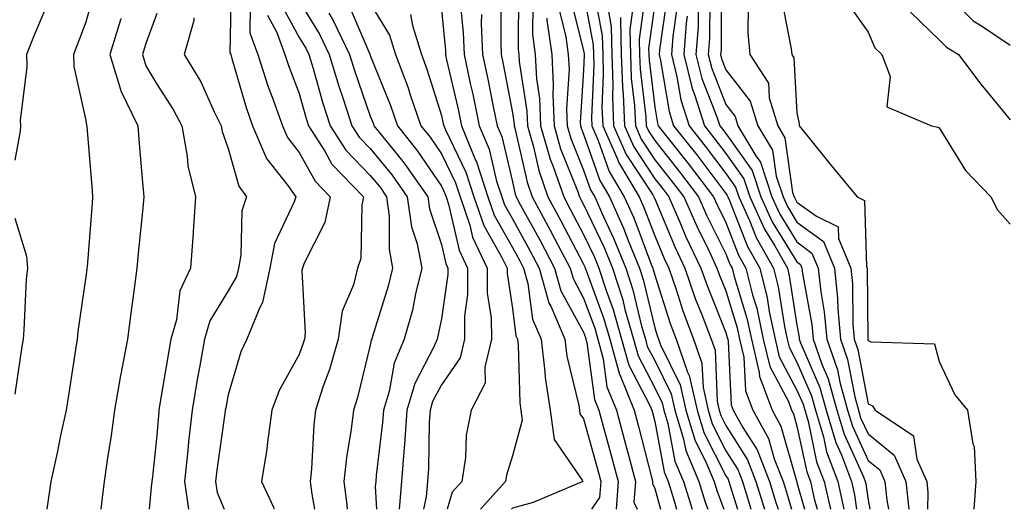
# Model space of a CAD drawing. Units: inches. Extents: x 1039763 to 1042403, y 7229258 to 7231898.
# Drawn here: x 1039939 to 1040077, y 7229258 to 7229327 of the extents above; entities that cross this region are included whole.
import ezdxf

# ---------------------------------------------------------------- set-up
doc = ezdxf.new("R2010")
doc.units = ezdxf.units.IN
doc.header["$MEASUREMENT"] = 0
doc.layers.add('Contour_10397229', color=7, linetype='Continuous', true_color=0x428a0b)

msp = doc.modelspace()

# ---------------------------------------------------------------- linework, layer by layer
at = {"layer": 'Contour_10397229'}
for points in [[(1039938.05, 7229379.33, 2944), (1039939.85, 7229373.72, 2944), (1039940.2, 7229371.92, 2944), (1039940.47, 7229369.5, 2944), (1039940.78, 7229364.65, 2944), (1039941.14, 7229361.92, 2944), (1039942.29, 7229357.68, 2944), (1039942.19, 7229356.05, 2944), (1039945.18, 7229351.92, 2944), (1039944.55, 7229348.42, 2944), (1039943.89, 7229346.09, 2944), (1039943.3, 7229341.92, 2944), (1039943.46, 7229337.34, 2944), (1039943.54, 7229336.43, 2944), (1039943.71, 7229331.92, 2944), (1039942.13, 7229327.85, 2944), (1039940.8, 7229324.68, 2944), (1039939.69, 7229321.92, 2944), (1039939.77, 7229320.2, 2944), (1039938.81, 7229312.68, 2944), (1039938.85, 7229311.92, 2944), (1039938.83, 7229311.14, 2944), (1039938.05, 7229307.1, 2944)], [(1039968.48, 7229331.5, 2949), (1039968.32, 7229322.19, 2949), (1039968.42, 7229321.92, 2949), (1039968.6, 7229321.38, 2949), (1039970.61, 7229314.47, 2949), (1039971.51, 7229311.92, 2949), (1039973.46, 7229307.33, 2949), (1039976.45, 7229303.53, 2949), (1039977.58, 7229301.92, 2949), (1039977.37, 7229301.24, 2949), (1039974.59, 7229295.38, 2949), (1039973.91, 7229291.92, 2949), (1039972.91, 7229287.06, 2949), (1039972.5, 7229286.36, 2949), (1039970.71, 7229281.92, 2949), (1039969.85, 7229280.13, 2949), (1039968.05, 7229274.11, 2949), (1039967.72, 7229272.26, 2949), (1039967.64, 7229271.92, 2949), (1039967.6, 7229271.47, 2949), (1039966.47, 7229263.51, 2949), (1039966.29, 7229261.92, 2949), (1039966.51, 7229260.38, 2949), (1039967.51, 7229258, 2949)], [(1040008.89, 7229331.08, 2962), (1040008.83, 7229322.7, 2962), (1040008.95, 7229321.92, 2962), (1040008.99, 7229320.97, 2962), (1040010.08, 7229313.95, 2962), (1040010.16, 7229311.92, 2962), (1040011.02, 7229308.96, 2962), (1040011.76, 7229305.62, 2962), (1040013.03, 7229301.92, 2962), (1040014.79, 7229298.67, 2962), (1040018.05, 7229292.45, 2962), (1040018.23, 7229292.09, 2962), (1040018.28, 7229291.92, 2962), (1040018.4, 7229291.57, 2962), (1040020.9, 7229284.78, 2962), (1040021.72, 7229281.92, 2962), (1040023.09, 7229276.96, 2962), (1040023.17, 7229276.8, 2962), (1040025.16, 7229271.92, 2962), (1040025.76, 7229269.64, 2962), (1040027.66, 7229262.31, 2962), (1040027.76, 7229261.92, 2962), (1040027.74, 7229261.61, 2962), (1040028.05, 7229260.93, 2962), (1040028.84, 7229258, 2962)], [(1040037.41, 7229331.27, 2979), (1040037.37, 7229322.61, 2979), (1040037.31, 7229321.92, 2979), (1040037.46, 7229321.32, 2979), (1040038.05, 7229319.8, 2979), (1040041.49, 7229315.36, 2979), (1040042.54, 7229311.92, 2979), (1040044.61, 7229308.47, 2979), (1040045.12, 7229304.85, 2979), (1040046.1, 7229301.92, 2979), (1040046.7, 7229300.57, 2979), (1040048.05, 7229298.38, 2979), (1040051.78, 7229295.65, 2979), (1040053.32, 7229291.92, 2979), (1040053.77, 7229287.64, 2979), (1040053.79, 7229286.19, 2979), (1040054.16, 7229281.92, 2979), (1040055.18, 7229279.04, 2979), (1040056.17, 7229273.8, 2979), (1040056.7, 7229271.92, 2979), (1040057, 7229270.88, 2979), (1040058.05, 7229268.59, 2979), (1040061.72, 7229265.59, 2979), (1040063.36, 7229261.92, 2979), (1040063.76, 7229258, 2979)], [(1040068.05, 7229331.53, 2984), (1040072.82, 7229326.69, 2984), (1040073.99, 7229325.99, 2984), (1040078.05, 7229323.27, 2984)], [(1039949.24, 7229330.74, 2945), (1039948.05, 7229326.47, 2945), (1039946.8, 7229323.16, 2945), (1039946.31, 7229321.92, 2945), (1039946.37, 7229320.24, 2945), (1039948.05, 7229312.66, 2945), (1039948.15, 7229312.02, 2945), (1039948.21, 7229311.92, 2945), (1039948.21, 7229311.75, 2945), (1039948.93, 7229302.8, 2945), (1039949.01, 7229301.92, 2945), (1039948.93, 7229301.05, 2945), (1039948.23, 7229292.09, 2945), (1039948.21, 7229291.92, 2945), (1039948.19, 7229291.78, 2945), (1039948.05, 7229290.7, 2945), (1039946.94, 7229283.02, 2945), (1039946.84, 7229281.92, 2945), (1039946.62, 7229280.48, 2945), (1039945.65, 7229274.33, 2945), (1039945.28, 7229271.92, 2945), (1039944.5, 7229268.37, 2945), (1039944.03, 7229265.93, 2945), (1039943.11, 7229261.92, 2945), (1039942.55, 7229258, 2945)], [(1039978.05, 7229329.44, 2953), (1039980.92, 7229324.78, 2953), (1039982.29, 7229321.92, 2953), (1039983.64, 7229317.5, 2953), (1039984.24, 7229315.73, 2953), (1039985.47, 7229311.92, 2953), (1039986.47, 7229310.34, 2953), (1039988.05, 7229308.73, 2953), (1039991.12, 7229304.98, 2953), (1039993.25, 7229301.92, 2953), (1039993.83, 7229297.7, 2953), (1039994.63, 7229295.34, 2953), (1039995.32, 7229291.92, 2953), (1039994.42, 7229288.29, 2953), (1039993.97, 7229286.01, 2953), (1039992.84, 7229281.92, 2953), (1039991.41, 7229278.55, 2953), (1039990.69, 7229274.56, 2953), (1039989.89, 7229271.92, 2953), (1039989.79, 7229270.19, 2953), (1039988.89, 7229262.75, 2953), (1039988.81, 7229261.92, 2953), (1039988.75, 7229261.22, 2953), (1039988.92, 7229258, 2953)], [(1040006.43, 7229330.31, 2961), (1040006.39, 7229323.59, 2961), (1040006.45, 7229321.92, 2961), (1040006.74, 7229320.6, 2961), (1040008.05, 7229313.74, 2961), (1040008.28, 7229312.16, 2961), (1040008.3, 7229311.92, 2961), (1040008.4, 7229311.57, 2961), (1040010.1, 7229303.97, 2961), (1040010.8, 7229301.92, 2961), (1040013.34, 7229297.22, 2961), (1040014.01, 7229295.96, 2961), (1040016.16, 7229291.92, 2961), (1040016.57, 7229290.44, 2961), (1040018.05, 7229287.7, 2961), (1040019.61, 7229283.47, 2961), (1040020.06, 7229281.92, 2961), (1040020.8, 7229279.16, 2961), (1040021.33, 7229275.2, 2961), (1040022.68, 7229271.92, 2961), (1040023.81, 7229267.68, 2961), (1040024.34, 7229265.62, 2961), (1040025.34, 7229261.92, 2961), (1040025.12, 7229258.99, 2961), (1040025.57, 7229258, 2961)], [(1040016.16, 7229330.04, 2966), (1040018.05, 7229322.47, 2966), (1040018.13, 7229322.01, 2966), (1040018.13, 7229321.92, 2966), (1040018.15, 7229321.83, 2966), (1040018.05, 7229319.72, 2966), (1040017.58, 7229312.38, 2966), (1040017.6, 7229311.92, 2966), (1040017.7, 7229311.58, 2966), (1040018.05, 7229310.72, 2966), (1040020.34, 7229304.21, 2966), (1040021.68, 7229301.92, 2966), (1040023.66, 7229297.53, 2966), (1040024.4, 7229295.56, 2966), (1040025.9, 7229291.92, 2966), (1040026.43, 7229290.3, 2966), (1040028.05, 7229283.52, 2966), (1040028.44, 7229282.31, 2966), (1040028.58, 7229281.92, 2966), (1040028.87, 7229281.1, 2966), (1040031.64, 7229275.52, 2966), (1040032.44, 7229271.92, 2966), (1040033.75, 7229267.61, 2966), (1040035.2, 7229264.77, 2966), (1040036.39, 7229261.92, 2966), (1040036.78, 7229260.65, 2966), (1040037.78, 7229258, 2966)], [(1040018.05, 7229330.57, 2967), (1040019.4, 7229323.28, 2967), (1040019.44, 7229321.92, 2967), (1040019.5, 7229320.48, 2967), (1040019.16, 7229313.03, 2967), (1040019.22, 7229311.92, 2967), (1040020.12, 7229309.85, 2967), (1040021.64, 7229305.5, 2967), (1040023.77, 7229301.92, 2967), (1040025.1, 7229298.97, 2967), (1040027.62, 7229292.34, 2967), (1040027.8, 7229291.92, 2967), (1040027.85, 7229291.73, 2967), (1040028.05, 7229290.94, 2967), (1040030.24, 7229284.1, 2967), (1040031.06, 7229281.92, 2967), (1040032.66, 7229277.3, 2967), (1040032.91, 7229276.79, 2967), (1040034.01, 7229271.92, 2967), (1040034.94, 7229268.8, 2967), (1040038.05, 7229262.71, 2967), (1040038.36, 7229262.23, 2967), (1040038.48, 7229261.92, 2967), (1040038.67, 7229261.3, 2967), (1040039.71, 7229258, 2967)], [(1040019.59, 7229330.38, 2968), (1040020.67, 7229324.55, 2968), (1040020.73, 7229321.92, 2968), (1040020.82, 7229319.14, 2968), (1040020.63, 7229314.51, 2968), (1040020.75, 7229311.92, 2968), (1040022.84, 7229307.13, 2968), (1040022.95, 7229306.81, 2968), (1040025.86, 7229301.92, 2968), (1040026.53, 7229300.41, 2968), (1040028.05, 7229296.44, 2968), (1040029.38, 7229293.25, 2968), (1040030.02, 7229291.92, 2968), (1040031.06, 7229288.91, 2968), (1040032.01, 7229285.88, 2968), (1040033.52, 7229281.92, 2968), (1040034.69, 7229278.56, 2968), (1040034.85, 7229275.13, 2968), (1040035.55, 7229271.92, 2968), (1040036.14, 7229270, 2968), (1040038.05, 7229266.24, 2968), (1040039.73, 7229263.6, 2968), (1040040.39, 7229261.92, 2968), (1040041.41, 7229258.55, 2968), (1040041.58, 7229258, 2968)], [(1040026.76, 7229330.62, 2972), (1040025.88, 7229324.1, 2972), (1040025.92, 7229321.92, 2972), (1040026, 7229319.87, 2972), (1040026.82, 7229313.16, 2972), (1040026.86, 7229311.92, 2972), (1040027.23, 7229311.1, 2972), (1040028.05, 7229309.84, 2972), (1040031.55, 7229305.43, 2972), (1040034.22, 7229301.92, 2972), (1040035.39, 7229299.26, 2972), (1040038.05, 7229293.9, 2972), (1040038.62, 7229292.48, 2972), (1040038.93, 7229291.92, 2972), (1040039.22, 7229290.75, 2972), (1040041.02, 7229284.89, 2972), (1040041.66, 7229281.92, 2972), (1040042.76, 7229277.22, 2972), (1040042.78, 7229276.65, 2972), (1040044.57, 7229271.92, 2972), (1040045.8, 7229269.68, 2972), (1040047.97, 7229261.99, 2972), (1040048.01, 7229261.92, 2972), (1040048.01, 7229261.89, 2972), (1040048.05, 7229261.77, 2972), (1040049.1, 7229258, 2972)], [(1040029.81, 7229330.16, 2974), (1040028.71, 7229322.59, 2974), (1040028.67, 7229321.92, 2974), (1040028.87, 7229321.09, 2974), (1040030.06, 7229313.94, 2974), (1040030.71, 7229311.92, 2974), (1040033.95, 7229307.82, 2974), (1040038.05, 7229302.41, 2974), (1040038.25, 7229302.13, 2974), (1040038.32, 7229301.92, 2974), (1040038.56, 7229301.42, 2974), (1040041.1, 7229294.96, 2974), (1040042.82, 7229291.92, 2974), (1040043.85, 7229287.73, 2974), (1040044.16, 7229285.81, 2974), (1040045, 7229281.92, 2974), (1040045.57, 7229279.44, 2974), (1040048.05, 7229274.75, 2974), (1040048.91, 7229272.77, 2974), (1040049.14, 7229271.92, 2974), (1040049.61, 7229270.37, 2974), (1040050.82, 7229264.68, 2974), (1040051.86, 7229261.92, 2974), (1040052.75, 7229258, 2974)], [(1040035.78, 7229329.65, 2978), (1040035.76, 7229324.21, 2978), (1040035.57, 7229321.92, 2978), (1040036.08, 7229319.95, 2978), (1040038.05, 7229314.9, 2978), (1040039.36, 7229313.22, 2978), (1040039.75, 7229311.92, 2978), (1040042.27, 7229307.69, 2978), (1040042.91, 7229306.79, 2978), (1040044.53, 7229301.92, 2978), (1040045.63, 7229299.51, 2978), (1040048.05, 7229295.58, 2978), (1040050.16, 7229294.03, 2978), (1040051.04, 7229291.92, 2978), (1040051.39, 7229288.59, 2978), (1040051.9, 7229285.77, 2978), (1040052.23, 7229281.92, 2978), (1040053.75, 7229277.62, 2978), (1040054.09, 7229275.88, 2978), (1040055.18, 7229271.92, 2978), (1040055.84, 7229269.71, 2978), (1040058.05, 7229264.88, 2978), (1040059.69, 7229263.55, 2978), (1040060.41, 7229261.92, 2978), (1040060.67, 7229259.29, 2978), (1040060.93, 7229258, 2978)], [(1040045.9, 7229329.78, 2981), (1040047.25, 7229322.73, 2981), (1040047.33, 7229321.92, 2981), (1040047.6, 7229321.48, 2981), (1040048.05, 7229313.75, 2981), (1040048.34, 7229312.21, 2981), (1040048.36, 7229311.92, 2981), (1040049.63, 7229310.35, 2981), (1040052.68, 7229306.55, 2981), (1040056.51, 7229301.92, 2981), (1040057.54, 7229301.42, 2981), (1040057.82, 7229292.15, 2981), (1040057.91, 7229291.92, 2981), (1040057.93, 7229291.79, 2981), (1040058.01, 7229281.97, 2981), (1040058.01, 7229281.89, 2981), (1040058.05, 7229281.72, 2981), (1040058.42, 7229281.55, 2981), (1040067.37, 7229281.25, 2981), (1040068.05, 7229278.8, 2981), (1040070.24, 7229274.11, 2981), (1040072.05, 7229271.92, 2981), (1040072.78, 7229267.2, 2981), (1040072.97, 7229266.85, 2981), (1040073.21, 7229261.92, 2981), (1040072.92, 7229258, 2981)], [(1039971.17, 7229328.79, 2950), (1039971.12, 7229324.99, 2950), (1039972.23, 7229321.92, 2950), (1039973.66, 7229317.52, 2950), (1039974.4, 7229315.58, 2950), (1039975.69, 7229311.92, 2950), (1039976.39, 7229310.26, 2950), (1039978.05, 7229308.14, 2950), (1039980.28, 7229304.14, 2950), (1039982.42, 7229301.92, 2950), (1039981.66, 7229298.31, 2950), (1039978.75, 7229292.61, 2950), (1039978.5, 7229291.92, 2950), (1039978.42, 7229291.56, 2950), (1039978.91, 7229282.79, 2950), (1039978.79, 7229281.92, 2950), (1039978.62, 7229281.34, 2950), (1039978.05, 7229279.78, 2950), (1039975.26, 7229274.71, 2950), (1039974.2, 7229271.92, 2950), (1039973.58, 7229267.45, 2950), (1039973.5, 7229266.46, 2950), (1039972.76, 7229261.92, 2950), (1039974.42, 7229258.29, 2950), (1039974.49, 7229258, 2950)], [(1039975.39, 7229329.26, 2952), (1039978.05, 7229324.35, 2952), (1039978.97, 7229322.85, 2952), (1039979.42, 7229321.92, 2952), (1039980.02, 7229319.96, 2952), (1039981.35, 7229315.22, 2952), (1039982.42, 7229311.92, 2952), (1039984.61, 7229308.47, 2952), (1039988.05, 7229304.95, 2952), (1039989.42, 7229303.28, 2952), (1039990.35, 7229301.92, 2952), (1039990.73, 7229299.23, 2952), (1039990.69, 7229294.56, 2952), (1039991.19, 7229291.92, 2952), (1039990.59, 7229289.39, 2952), (1039988.3, 7229282.17, 2952), (1039988.25, 7229281.92, 2952), (1039988.19, 7229281.79, 2952), (1039988.05, 7229281.07, 2952), (1039986.27, 7229273.7, 2952), (1039985.71, 7229271.92, 2952), (1039985.37, 7229269.25, 2952), (1039984.69, 7229265.29, 2952), (1039984.34, 7229261.92, 2952), (1039984.75, 7229258.63, 2952), (1039984.8, 7229258, 2952)], [(1039985.02, 7229328.88, 2955), (1039987.97, 7229321.99, 2955), (1039988.01, 7229321.92, 2955), (1039988.03, 7229321.89, 2955), (1039988.05, 7229321.8, 2955), (1039990.9, 7229314.76, 2955), (1039991.88, 7229311.92, 2955), (1039994.61, 7229308.49, 2955), (1039998.05, 7229303.44, 2955), (1039998.54, 7229302.42, 2955), (1039998.71, 7229301.92, 2955), (1039999.05, 7229300.92, 2955), (1040000.53, 7229294.41, 2955), (1040001.74, 7229291.92, 2955), (1040001.74, 7229288.22, 2955), (1040001.29, 7229285.17, 2955), (1040001.31, 7229281.92, 2955), (1040000.69, 7229279.29, 2955), (1039998.05, 7229275.5, 2955), (1039996.82, 7229273.14, 2955), (1039996.47, 7229271.92, 2955), (1039996.35, 7229270.22, 2955), (1039996.23, 7229263.74, 2955), (1039996.1, 7229261.92, 2955), (1039995.9, 7229259.77, 2955), (1039995.52, 7229258, 2955)], [(1039988.05, 7229329.12, 2956), (1039990.76, 7229324.64, 2956), (1039991.62, 7229321.92, 2956), (1039993.38, 7229317.25, 2956), (1039993.67, 7229316.29, 2956), (1039995.18, 7229311.92, 2956), (1039996.45, 7229310.33, 2956), (1039998.05, 7229307.98, 2956), (1040000.02, 7229303.89, 2956), (1040000.67, 7229301.92, 2956), (1040002.03, 7229297.95, 2956), (1040002.41, 7229296.28, 2956), (1040004.51, 7229291.92, 2956), (1040004.51, 7229288.39, 2956), (1040005.06, 7229284.91, 2956), (1040005.08, 7229281.92, 2956), (1040004.14, 7229278, 2956), (1040004.22, 7229275.75, 2956), (1040002.25, 7229271.92, 2956), (1040001.55, 7229268.43, 2956), (1040001.43, 7229265.3, 2956), (1040000.92, 7229261.92, 2956), (1039999.55, 7229260.42, 2956), (1039998.87, 7229258, 2956)], [(1039998.05, 7229328.21, 2958), (1039998.62, 7229322.49, 2958), (1039998.64, 7229321.92, 2958), (1039998.79, 7229321.17, 2958), (1040000.39, 7229314.26, 2958), (1040000.88, 7229311.92, 2958), (1040002.87, 7229307.1, 2958), (1040002.99, 7229306.86, 2958), (1040004.59, 7229301.92, 2958), (1040005.47, 7229299.34, 2958), (1040008.05, 7229294.82, 2958), (1040009.09, 7229292.95, 2958), (1040009.61, 7229291.92, 2958), (1040010.22, 7229289.74, 2958), (1040010.86, 7229284.74, 2958), (1040012.07, 7229281.92, 2958), (1040012.62, 7229277.34, 2958), (1040012.66, 7229276.52, 2958), (1040013.36, 7229271.92, 2958), (1040013.93, 7229267.81, 2958), (1040017.87, 7229262.1, 2958), (1040017.95, 7229261.92, 2958), (1040010.98, 7229258.98, 2958), (1040008.05, 7229258.17, 2958), (1040007.89, 7229258, 2958)], [(1040000.69, 7229329.28, 2959), (1040001.12, 7229324.99, 2959), (1040001.25, 7229321.92, 2959), (1040002.11, 7229317.85, 2959), (1040002.46, 7229316.34, 2959), (1040003.38, 7229311.92, 2959), (1040004.75, 7229308.62, 2959), (1040005.82, 7229304.14, 2959), (1040006.55, 7229301.92, 2959), (1040006.94, 7229300.8, 2959), (1040008.05, 7229298.84, 2959), (1040010.49, 7229294.37, 2959), (1040011.8, 7229291.92, 2959), (1040013.17, 7229287.03, 2959), (1040013.42, 7229286.55, 2959), (1040015.39, 7229281.92, 2959), (1040015.69, 7229279.55, 2959), (1040017.39, 7229272.59, 2959), (1040017.48, 7229271.92, 2959), (1040017.54, 7229271.42, 2959), (1040018.05, 7229270.7, 2959), (1040019.96, 7229263.82, 2959), (1040020.45, 7229261.92, 2959), (1040020.3, 7229259.67, 2959), (1040019.16, 7229258, 2959)], [(1040010.9, 7229329.08, 2963), (1040010.86, 7229324.74, 2963), (1040011.25, 7229321.92, 2963), (1040011.43, 7229318.54, 2963), (1040011.86, 7229315.74, 2963), (1040012.01, 7229311.92, 2963), (1040013.36, 7229307.23, 2963), (1040013.79, 7229306.18, 2963), (1040015.26, 7229301.92, 2963), (1040016.23, 7229300.1, 2963), (1040018.05, 7229296.65, 2963), (1040019.57, 7229293.44, 2963), (1040020.2, 7229291.92, 2963), (1040021.21, 7229288.75, 2963), (1040022.21, 7229286.08, 2963), (1040023.4, 7229281.92, 2963), (1040024.4, 7229278.27, 2963), (1040027.35, 7229272.61, 2963), (1040027.64, 7229271.92, 2963), (1040027.72, 7229271.6, 2963), (1040028.05, 7229270.33, 2963), (1040029.38, 7229263.26, 2963), (1040029.94, 7229261.92, 2963), (1040030.78, 7229259.19, 2963), (1040031.1, 7229258, 2963)], [(1040014.55, 7229328.41, 2965), (1040015.55, 7229324.43, 2965), (1040015.88, 7229321.92, 2965), (1040016, 7229319.87, 2965), (1040015.65, 7229314.32, 2965), (1040015.75, 7229311.92, 2965), (1040016.25, 7229310.13, 2965), (1040018.05, 7229305.68, 2965), (1040019.03, 7229302.9, 2965), (1040019.61, 7229301.92, 2965), (1040020.86, 7229299.11, 2965), (1040022.27, 7229296.14, 2965), (1040023.99, 7229291.92, 2965), (1040024.98, 7229288.86, 2965), (1040026.21, 7229283.76, 2965), (1040026.74, 7229281.92, 2965), (1040027.01, 7229280.89, 2965), (1040028.05, 7229278.92, 2965), (1040030.37, 7229274.25, 2965), (1040030.9, 7229271.92, 2965), (1040032.11, 7229267.85, 2965), (1040032.42, 7229266.29, 2965), (1040034.24, 7229261.92, 2965), (1040035.14, 7229259, 2965), (1040035.52, 7229258, 2965)], [(1040021.45, 7229328.53, 2969), (1040021.94, 7229325.82, 2969), (1040022.03, 7229321.92, 2969), (1040022.17, 7229317.79, 2969), (1040022.09, 7229315.97, 2969), (1040022.27, 7229311.92, 2969), (1040024.03, 7229307.9, 2969), (1040027.78, 7229302.19, 2969), (1040027.93, 7229301.92, 2969), (1040027.97, 7229301.84, 2969), (1040028.05, 7229301.65, 2969), (1040030.92, 7229294.79, 2969), (1040032.29, 7229291.92, 2969), (1040033.75, 7229287.63, 2969), (1040034.73, 7229285.24, 2969), (1040035.98, 7229281.92, 2969), (1040036.53, 7229280.39, 2969), (1040036.84, 7229273.14, 2969), (1040037.09, 7229271.92, 2969), (1040037.33, 7229271.19, 2969), (1040038.05, 7229269.76, 2969), (1040041.1, 7229264.97, 2969), (1040042.29, 7229261.92, 2969), (1040043.49, 7229258, 2969)], [(1040025.02, 7229328.88, 2971), (1040024.55, 7229325.43, 2971), (1040024.63, 7229321.92, 2971), (1040024.75, 7229318.61, 2971), (1040025.22, 7229314.75, 2971), (1040025.34, 7229311.92, 2971), (1040026.16, 7229310.04, 2971), (1040028.05, 7229307.15, 2971), (1040030.35, 7229304.23, 2971), (1040032.13, 7229301.92, 2971), (1040033.95, 7229297.81, 2971), (1040035.69, 7229294.28, 2971), (1040036.8, 7229291.92, 2971), (1040037.13, 7229290.99, 2971), (1040038.05, 7229288.71, 2971), (1040039.65, 7229283.51, 2971), (1040039.98, 7229281.92, 2971), (1040040.57, 7229279.4, 2971), (1040040.8, 7229274.66, 2971), (1040041.84, 7229271.92, 2971), (1040044.07, 7229267.94, 2971), (1040044.85, 7229265.11, 2971), (1040046.1, 7229261.92, 2971), (1040046.57, 7229260.43, 2971), (1040047.27, 7229258, 2971)], [(1040028.05, 7229329.08, 2973), (1040027.19, 7229322.77, 2973), (1040027.21, 7229321.92, 2973), (1040027.25, 7229321.12, 2973), (1040028.05, 7229314.54, 2973), (1040028.42, 7229312.29, 2973), (1040028.54, 7229311.92, 2973), (1040030.37, 7229309.6, 2973), (1040032.74, 7229306.61, 2973), (1040036.33, 7229301.92, 2973), (1040036.86, 7229300.72, 2973), (1040038.05, 7229298.3, 2973), (1040039.85, 7229293.72, 2973), (1040040.86, 7229291.92, 2973), (1040041.82, 7229288.16, 2973), (1040042.39, 7229286.27, 2973), (1040043.32, 7229281.92, 2973), (1040044.22, 7229278.09, 2973), (1040046.84, 7229273.14, 2973), (1040047.29, 7229271.92, 2973), (1040047.56, 7229271.43, 2973), (1040048.05, 7229269.7, 2973), (1040049.42, 7229263.29, 2973), (1040049.94, 7229261.92, 2973), (1040050.47, 7229259.49, 2973), (1040050.89, 7229258, 2973)], [(1040031.21, 7229328.76, 2975), (1040030.61, 7229324.47, 2975), (1040030.39, 7229321.92, 2975), (1040031.17, 7229318.79, 2975), (1040031.72, 7229315.58, 2975), (1040032.87, 7229311.92, 2975), (1040035.16, 7229309.03, 2975), (1040038.05, 7229305.21, 2975), (1040039.42, 7229303.29, 2975), (1040039.89, 7229301.92, 2975), (1040041.39, 7229298.58, 2975), (1040042.33, 7229296.2, 2975), (1040044.75, 7229291.92, 2975), (1040045.41, 7229289.28, 2975), (1040046.29, 7229283.68, 2975), (1040046.66, 7229281.92, 2975), (1040046.94, 7229280.8, 2975), (1040048.05, 7229278.68, 2975), (1040050.08, 7229273.96, 2975), (1040050.65, 7229271.92, 2975), (1040051.76, 7229268.21, 2975), (1040052.21, 7229266.08, 2975), (1040053.79, 7229261.92, 2975), (1040054.57, 7229258.44, 2975), (1040054.63, 7229258, 2975)], [(1040034.16, 7229328.04, 2977), (1040034.16, 7229325.81, 2977), (1040033.85, 7229321.92, 2977), (1040034.69, 7229318.56, 2977), (1040036.8, 7229313.16, 2977), (1040037.19, 7229311.92, 2977), (1040037.58, 7229311.44, 2977), (1040038.05, 7229310.82, 2977), (1040041.76, 7229305.62, 2977), (1040042.99, 7229301.92, 2977), (1040044.57, 7229298.43, 2977), (1040048.05, 7229292.77, 2977), (1040048.54, 7229292.41, 2977), (1040048.73, 7229291.92, 2977), (1040048.81, 7229291.15, 2977), (1040050.12, 7229284, 2977), (1040050.32, 7229281.92, 2977), (1040051.55, 7229278.42, 2977), (1040052.44, 7229276.32, 2977), (1040053.67, 7229271.92, 2977), (1040054.67, 7229268.55, 2977), (1040057.42, 7229262.55, 2977), (1040057.66, 7229261.92, 2977), (1040057.74, 7229261.6, 2977), (1040058.05, 7229259.27, 2977), (1040058.31, 7229258, 2977)], [(1040041.17, 7229328.8, 2980), (1040041.12, 7229324.99, 2980), (1040041.41, 7229321.92, 2980), (1040044.03, 7229317.89, 2980), (1040044.14, 7229315.84, 2980), (1040045.34, 7229311.92, 2980), (1040046.35, 7229310.22, 2980), (1040047.44, 7229302.52, 2980), (1040047.66, 7229301.92, 2980), (1040047.78, 7229301.65, 2980), (1040048.05, 7229301.2, 2980), (1040050.78, 7229299.2, 2980), (1040053.83, 7229297.71, 2980), (1040053.89, 7229296.08, 2980), (1040055.63, 7229291.92, 2980), (1040055.84, 7229289.72, 2980), (1040055.9, 7229284.08, 2980), (1040056.08, 7229281.92, 2980), (1040056.6, 7229280.46, 2980), (1040058.05, 7229272.83, 2980), (1040058.67, 7229272.55, 2980), (1040059.07, 7229271.92, 2980), (1040064.46, 7229268.32, 2980), (1040064.91, 7229265.05, 2980), (1040066.31, 7229261.92, 2980), (1040066.47, 7229260.34, 2980), (1040066.43, 7229258, 2980)], [(1040055.22, 7229329.1, 2982), (1040058.05, 7229325.07, 2982), (1040059.01, 7229322.88, 2982), (1040060, 7229321.92, 2982), (1040061.14, 7229318.83, 2982), (1040060.69, 7229314.56, 2982), (1040066.98, 7229311.92, 2982), (1040067.85, 7229311.72, 2982), (1040068.05, 7229311.61, 2982), (1040071.74, 7229305.61, 2982), (1040075.3, 7229301.92, 2982), (1040076.23, 7229300.11, 2982), (1040078.05, 7229298.07, 2982)], [(1039952.99, 7229326.99, 2946), (1039952.93, 7229326.8, 2946), (1039951.43, 7229321.92, 2946), (1039952.95, 7229317.03, 2946), (1039952.97, 7229316.84, 2946), (1039955.35, 7229311.92, 2946), (1039955.57, 7229309.43, 2946), (1039956.04, 7229303.93, 2946), (1039956.21, 7229301.92, 2946), (1039956.02, 7229299.89, 2946), (1039955.47, 7229294.5, 2946), (1039955.24, 7229291.92, 2946), (1039954.81, 7229288.69, 2946), (1039954.4, 7229285.56, 2946), (1039953.93, 7229281.92, 2946), (1039952.97, 7229277.01, 2946), (1039952.93, 7229276.81, 2946), (1039952.07, 7229271.92, 2946), (1039951.6, 7229268.37, 2946), (1039951.06, 7229264.92, 2946), (1039950.63, 7229261.92, 2946), (1039950.37, 7229259.6, 2946), (1039950.14, 7229258, 2946)], [(1039958.05, 7229327.7, 2947), (1039956.49, 7229323.48, 2947), (1039956, 7229321.92, 2947), (1039956.49, 7229320.36, 2947), (1039958.05, 7229317.75, 2947), (1039960.35, 7229314.23, 2947), (1039961.53, 7229311.92, 2947), (1039962.31, 7229307.66, 2947), (1039962.41, 7229306.28, 2947), (1039963.46, 7229301.92, 2947), (1039963.13, 7229297, 2947), (1039963.13, 7229296.84, 2947), (1039962.76, 7229291.92, 2947), (1039961.25, 7229288.73, 2947), (1039960.78, 7229284.66, 2947), (1039960, 7229281.92, 2947), (1039959.71, 7229280.26, 2947), (1039958.38, 7229272.25, 2947), (1039958.32, 7229271.92, 2947), (1039958.3, 7229271.68, 2947), (1039958.05, 7229268.43, 2947), (1039957.41, 7229262.56, 2947), (1039957.33, 7229261.92, 2947), (1039957.23, 7229261.1, 2947), (1039956.97, 7229258, 2947)], [(1039963.25, 7229327.11, 2948), (1039963.23, 7229326.74, 2948), (1039961.86, 7229321.92, 2948), (1039964.22, 7229318.08, 2948), (1039966.1, 7229313.86, 2948), (1039967.07, 7229311.92, 2948), (1039967.23, 7229311.1, 2948), (1039968.05, 7229308.71, 2948), (1039969.55, 7229303.42, 2948), (1039970.63, 7229301.92, 2948), (1039970, 7229299.98, 2948), (1039969.87, 7229293.73, 2948), (1039969.5, 7229291.92, 2948), (1039969.24, 7229290.72, 2948), (1039968.05, 7229288.71, 2948), (1039965.49, 7229284.48, 2948), (1039964.75, 7229281.92, 2948), (1039964.05, 7229277.92, 2948), (1039963.73, 7229276.24, 2948), (1039962.99, 7229271.92, 2948), (1039962.48, 7229267.49, 2948), (1039962.39, 7229266.27, 2948), (1039961.94, 7229261.92, 2948), (1039962.49, 7229258, 2948)], [(1039973.6, 7229327.48, 2951), (1039974.91, 7229325.05, 2951), (1039976.06, 7229321.92, 2951), (1039976.55, 7229320.41, 2951), (1039978.05, 7229316.45, 2951), (1039979.05, 7229312.92, 2951), (1039979.38, 7229311.92, 2951), (1039981.64, 7229308.33, 2951), (1039982.64, 7229306.52, 2951), (1039987.11, 7229301.92, 2951), (1039986.86, 7229300.74, 2951), (1039986.72, 7229293.25, 2951), (1039986.25, 7229291.92, 2951), (1039985.67, 7229289.55, 2951), (1039984.1, 7229285.87, 2951), (1039983.52, 7229281.92, 2951), (1039982.31, 7229277.67, 2951), (1039981.43, 7229275.31, 2951), (1039980.34, 7229271.92, 2951), (1039980.1, 7229269.87, 2951), (1039979.79, 7229263.67, 2951), (1039979.61, 7229261.92, 2951), (1039979.85, 7229260.12, 2951), (1039980.2, 7229258, 2951)], [(1039982.21, 7229327.75, 2954), (1039982.85, 7229326.72, 2954), (1039985.14, 7229321.92, 2954), (1039985.82, 7229319.69, 2954), (1039988.05, 7229313.25, 2954), (1039988.44, 7229312.3, 2954), (1039988.56, 7229311.92, 2954), (1039990.65, 7229309.32, 2954), (1039992.82, 7229306.68, 2954), (1039996.14, 7229301.92, 2954), (1039996.37, 7229300.23, 2954), (1039998.05, 7229295.25, 2954), (1039998.67, 7229292.54, 2954), (1039998.97, 7229291.92, 2954), (1039998.97, 7229291, 2954), (1039998.05, 7229284.79, 2954), (1039997.56, 7229282.4, 2954), (1039997.44, 7229281.92, 2954), (1039997, 7229280.86, 2954), (1039994.3, 7229275.67, 2954), (1039993.17, 7229271.92, 2954), (1039992.85, 7229267.11, 2954), (1039992.82, 7229266.68, 2954), (1039992.46, 7229261.92, 2954), (1039992.1, 7229258, 2954)], [(1039993.71, 7229327.58, 2957), (1039993.97, 7229326, 2957), (1039995.26, 7229321.92, 2957), (1039996.02, 7229319.88, 2957), (1039998.05, 7229313.38, 2957), (1039998.32, 7229312.19, 2957), (1039998.38, 7229311.92, 2957), (1039998.62, 7229311.35, 2957), (1040001.51, 7229305.38, 2957), (1040002.62, 7229301.92, 2957), (1040004.01, 7229297.88, 2957), (1040006.57, 7229293.4, 2957), (1040007.29, 7229291.92, 2957), (1040007.29, 7229291.15, 2957), (1040008.05, 7229286.22, 2957), (1040008.54, 7229282.41, 2957), (1040008.75, 7229281.92, 2957), (1040008.85, 7229281.13, 2957), (1040009.07, 7229272.95, 2957), (1040009.22, 7229271.92, 2957), (1040009.42, 7229270.55, 2957), (1040008.05, 7229265.52, 2957), (1040007.19, 7229262.78, 2957), (1040007.05, 7229261.92, 2957), (1040003.54, 7229258, 2957)], [(1040003.67, 7229327.54, 2960), (1040003.66, 7229326.31, 2960), (1040003.85, 7229321.92, 2960), (1040004.59, 7229318.46, 2960), (1040005.32, 7229314.64, 2960), (1040005.88, 7229311.92, 2960), (1040006.53, 7229310.39, 2960), (1040008.05, 7229304.06, 2960), (1040008.44, 7229302.31, 2960), (1040008.58, 7229301.92, 2960), (1040009.18, 7229300.78, 2960), (1040011.92, 7229295.8, 2960), (1040013.97, 7229291.92, 2960), (1040014.87, 7229288.73, 2960), (1040018.05, 7229282.88, 2960), (1040018.3, 7229282.17, 2960), (1040018.38, 7229281.92, 2960), (1040018.5, 7229281.46, 2960), (1040019.57, 7229273.44, 2960), (1040020.2, 7229271.92, 2960), (1040020.98, 7229268.99, 2960), (1040021.88, 7229265.75, 2960), (1040022.89, 7229261.92, 2960), (1040022.61, 7229258, 2960)], [(1040012.89, 7229327.07, 2964), (1040012.89, 7229326.77, 2964), (1040013.58, 7229321.92, 2964), (1040013.79, 7229317.66, 2964), (1040013.71, 7229316.27, 2964), (1040013.89, 7229311.92, 2964), (1040014.81, 7229308.69, 2964), (1040017.19, 7229302.78, 2964), (1040017.48, 7229301.92, 2964), (1040017.68, 7229301.55, 2964), (1040018.05, 7229300.86, 2964), (1040020.92, 7229294.79, 2964), (1040022.09, 7229291.92, 2964), (1040023.56, 7229287.43, 2964), (1040023.87, 7229286.1, 2964), (1040025.06, 7229281.92, 2964), (1040025.71, 7229279.58, 2964), (1040028.05, 7229275.1, 2964), (1040029.1, 7229272.97, 2964), (1040029.34, 7229271.92, 2964), (1040029.91, 7229270.06, 2964), (1040030.9, 7229264.77, 2964), (1040032.09, 7229261.92, 2964), (1040033.3, 7229258, 2964)], [(1040023.26, 7229327.14, 2970), (1040023.23, 7229326.75, 2970), (1040023.32, 7229321.92, 2970), (1040023.5, 7229317.36, 2970), (1040023.62, 7229316.35, 2970), (1040023.81, 7229311.92, 2970), (1040025.1, 7229308.96, 2970), (1040028.05, 7229304.47, 2970), (1040029.18, 7229303.04, 2970), (1040030.04, 7229301.92, 2970), (1040031.59, 7229298.38, 2970), (1040032.44, 7229296.32, 2970), (1040034.53, 7229291.92, 2970), (1040035.45, 7229289.31, 2970), (1040038.05, 7229282.86, 2970), (1040038.26, 7229282.14, 2970), (1040038.32, 7229281.92, 2970), (1040038.4, 7229281.57, 2970), (1040038.81, 7229272.69, 2970), (1040039.1, 7229271.92, 2970), (1040040.45, 7229269.52, 2970), (1040042.46, 7229266.34, 2970), (1040044.2, 7229261.92, 2970), (1040045.1, 7229258.97, 2970), (1040045.39, 7229258, 2970)], [(1040032.62, 7229327.35, 2976), (1040032.48, 7229326.34, 2976), (1040032.13, 7229321.92, 2976), (1040033.3, 7229317.18, 2976), (1040033.66, 7229316.31, 2976), (1040035.04, 7229311.92, 2976), (1040036.37, 7229310.23, 2976), (1040038.05, 7229308.01, 2976), (1040040.59, 7229304.46, 2976), (1040041.43, 7229301.92, 2976), (1040043.5, 7229297.37, 2976), (1040044.92, 7229295.05, 2976), (1040046.7, 7229291.92, 2976), (1040046.96, 7229290.84, 2976), (1040048.05, 7229283.9, 2976), (1040048.36, 7229282.22, 2976), (1040048.38, 7229281.92, 2976), (1040048.56, 7229281.4, 2976), (1040051.27, 7229275.14, 2976), (1040052.17, 7229271.92, 2976), (1040053.52, 7229267.39, 2976), (1040054.3, 7229265.67, 2976), (1040055.73, 7229261.92, 2976), (1040056.16, 7229260.03, 2976), (1040056.43, 7229258, 2976)], [(1040064.03, 7229327.89, 2983), (1040068.05, 7229323.98, 2983), (1040069.07, 7229322.95, 2983), (1040070.78, 7229321.92, 2983), (1040073.89, 7229317.77, 2983), (1040078.05, 7229312.76, 2983)], [(1039938.05, 7229298.92, 2944), (1039939.71, 7229293.58, 2944), (1039939.85, 7229291.92, 2944), (1039939.67, 7229290.29, 2944), (1039939.34, 7229283.21, 2944), (1039939.22, 7229281.92, 2944), (1039939.07, 7229280.9, 2944), (1039938.05, 7229274.19, 2944)]]:
    msp.add_polyline3d(points, dxfattribs=at)

doc.saveas('drawing.dxf')
